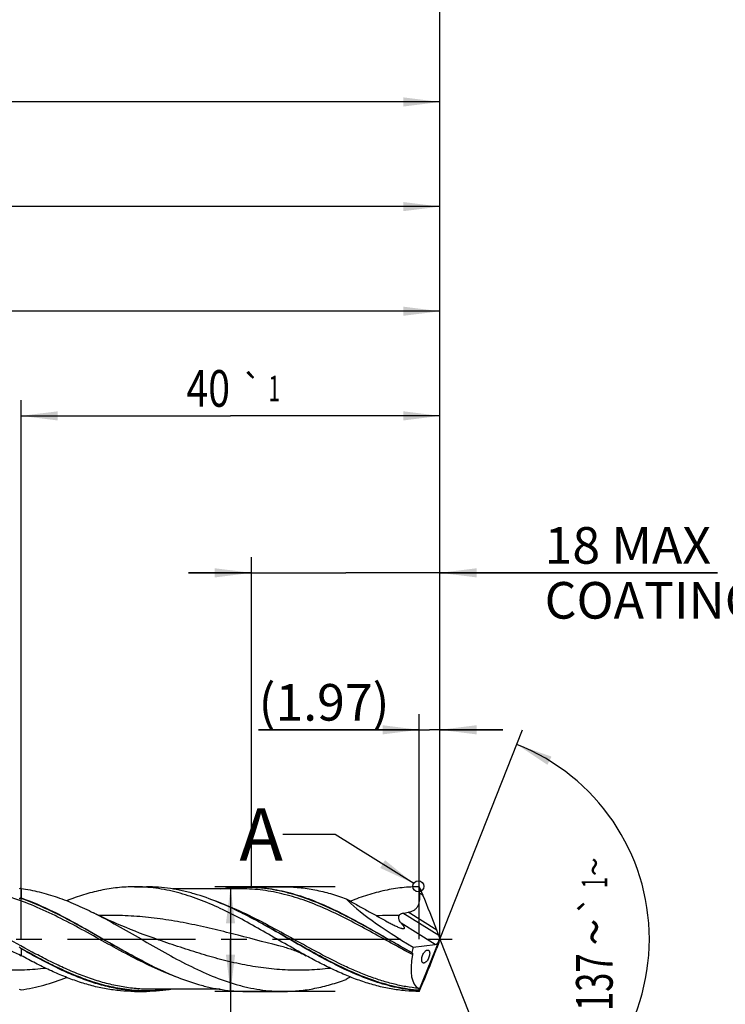
# Model space of a CAD drawing. Units: millimetres. Extents: x 0 to 594, y 0 to 420.
# Drawn here: x 376 to 444, y 174 to 268 of the extents above; entities that cross this region are included whole.
import ezdxf
from ezdxf.enums import TextEntityAlignment as Align

# ---------------------------------------------------------------- set-up
doc = ezdxf.new("R2010")
doc.units = ezdxf.units.MM
doc.header["$LTSCALE"] = 32.67
doc.linetypes.add('CENTER', pattern=[0.6, 0.375, -0.075, 0.075, -0.075])
doc.layers.get('0').update_dxf_attribs({"linetype": 'CONTINUOUS'})
for name, color, linetype in [('607953835-000_AXIS', 7, 'CONTINUOUS'), ('607953835-000_CL', 7, 'CONTINUOUS'), ('607953835-000_DIM', 7, 'CONTINUOUS'), ('608014881-000-00-ED1_TEXT', 7, 'CONTINUOUS')]:
    doc.layers.add(name, color=color, linetype=linetype)
doc.styles.get("Standard").update_dxf_attribs({"font": 'TXT.SHX', "width": 0.7})
doc.styles.add('TEXTSTYLE_2', font='gdt', dxfattribs={"width": 0.7})
doc.styles.add('TEXTSTYLE_3', font='TXT.SHX', dxfattribs={"width": 0.6})
doc.dimstyles.new('DIMSTYLE_13', dxfattribs={"dimtxt": 3.5, "dimasz": 3.5, "dimexe": 1.5, "dimexo": 0, "dimgap": 0.875, "dimtad": 1, "dimdec": 3, "dimdsep": 46, "dimtxsty": 'STANDARD', "dimblk": '_FILLED', "dimblk1": '_FILLED', "dimblk2": '_FILLED', "dimcen": 0.09, "dimclrt": 2, "dimadec": 3, "dimazin": 2, "dimtol": 1, "dimtp": 1, "dimtm": 1, "dimtfac": 1, "dimtdec": 3, "dimtofl": 0, "dimtmove": 0, "dimatfit": 3, "dimldrblk": '_FILLED', "dimfxl": 1, "dimtolj": 1, "dimarcsym": 0})
doc.dimstyles.new('DIMSTYLE_14', dxfattribs={"dimtxt": 3.5, "dimasz": 3.5, "dimexe": 1.5, "dimexo": 0, "dimgap": 0.875, "dimtad": 1, "dimdec": 3, "dimdsep": 46, "dimtxsty": 'STANDARD', "dimblk": '_FILLED', "dimblk1": '_FILLED', "dimblk2": '_FILLED', "dimcen": 0.09, "dimclrt": 2, "dimadec": 3, "dimazin": 2, "dimtp": 0.1, "dimtm": 0.1, "dimtfac": 1, "dimtdec": 3, "dimtofl": 0, "dimtmove": 0, "dimatfit": 3, "dimldrblk": '_FILLED', "dimfxl": 1, "dimtolj": 1, "dimarcsym": 0})
doc.dimstyles.new('DIMSTYLE_3', dxfattribs={"dimtxt": 3.5, "dimasz": 3.5, "dimexe": 1.5, "dimexo": 0, "dimgap": 0.875, "dimtad": 1, "dimdec": 3, "dimdsep": 46, "dimtxsty": 'STANDARD', "dimblk": '_FILLED', "dimblk1": '_FILLED', "dimblk2": '_FILLED', "dimcen": 0.09, "dimclrt": 2, "dimadec": 3, "dimazin": 2, "dimtol": 1, "dimtm": 0.015, "dimtfac": 0.6, "dimtdec": 3, "dimtofl": 0, "dimtmove": 0, "dimatfit": 3, "dimldrblk": '_FILLED', "dimfxl": 1, "dimtolj": 1, "dimarcsym": 0})
doc.dimstyles.new('DIMSTYLE_4', dxfattribs={"dimtxt": 3.5, "dimasz": 3.5, "dimexe": 1.5, "dimexo": 0, "dimgap": 0.875, "dimtad": 1, "dimdec": 3, "dimdsep": 46, "dimtxsty": 'STANDARD', "dimblk": '_FILLED', "dimblk1": '_FILLED', "dimblk2": '_FILLED', "dimcen": 0.09, "dimclrt": 2, "dimadec": 3, "dimazin": 2, "dimtp": 1.5, "dimtm": 1.5, "dimtfac": 1, "dimtdec": 3, "dimtofl": 0, "dimtmove": 0, "dimatfit": 3, "dimldrblk": '_FILLED', "dimfxl": 1, "dimtolj": 1, "dimarcsym": 0})
doc.dimstyles.new('DIMSTYLE_5', dxfattribs={"dimtxt": 3.5, "dimasz": 3.5, "dimexe": 1.5, "dimexo": 0, "dimgap": 0.875, "dimtad": 1, "dimdec": 3, "dimdsep": 46, "dimtxsty": 'STANDARD', "dimblk": '_FILLED', "dimblk1": '_FILLED', "dimblk2": '_FILLED', "dimcen": 0.09, "dimclrt": 2, "dimadec": 3, "dimazin": 2, "dimtol": 1, "dimtp": 1.5, "dimtm": 1.5, "dimtfac": 1, "dimtdec": 3, "dimtofl": 0, "dimtmove": 0, "dimatfit": 3, "dimldrblk": '_FILLED', "dimfxl": 1, "dimtolj": 1, "dimarcsym": 0})
doc.dimstyles.new('DIMSTYLE_6', dxfattribs={"dimtxt": 3.5, "dimasz": 3.5, "dimexe": 1.5, "dimexo": 0, "dimgap": 3.5, "dimtad": 1, "dimdec": 3, "dimdsep": 46, "dimtxsty": 'STANDARD', "dimblk": '_FILLED', "dimblk1": '_FILLED', "dimblk2": '_FILLED', "dimcen": 0.09, "dimclrt": 2, "dimaunit": 1, "dimadec": 3, "dimazin": 2, "dimtol": 1, "dimtp": 1, "dimtm": 1, "dimtfac": 1, "dimtdec": 3, "dimtofl": 0, "dimtmove": 0, "dimatfit": 3, "dimldrblk": '_FILLED', "dimfxl": 1, "dimtolj": 1, "dimarcsym": 0})
doc.dimstyles.new('DIMSTYLE_7', dxfattribs={"dimtxt": 3.5, "dimasz": 3.5, "dimexe": 1.5, "dimexo": 0, "dimgap": 0.875, "dimtad": 1, "dimdec": 3, "dimdsep": 46, "dimtxsty": 'STANDARD', "dimblk": '_FILLED', "dimblk1": '_FILLED', "dimblk2": '_FILLED', "dimcen": 0.09, "dimclrt": 2, "dimadec": 3, "dimazin": 2, "dimtp": 0.2, "dimtm": 0.2, "dimtfac": 1, "dimtdec": 3, "dimtofl": 0, "dimtmove": 0, "dimatfit": 3, "dimldrblk": '_FILLED', "dimfxl": 1, "dimtolj": 1, "dimarcsym": 0})
doc.dimstyles.new('DIMSTYLE_8', dxfattribs={"dimtxt": 3.5, "dimasz": 3.5, "dimexe": 1.5, "dimexo": 0, "dimgap": 0.875, "dimtad": 1, "dimdec": 3, "dimdsep": 46, "dimtxsty": 'STANDARD', "dimblk": '_FILLED', "dimblk1": '_FILLED', "dimblk2": '_FILLED', "dimcen": 0.09, "dimclrt": 2, "dimadec": 3, "dimazin": 2, "dimtp": 0.05, "dimtm": 0.05, "dimtfac": 1, "dimtdec": 3, "dimtofl": 0, "dimtmove": 0, "dimatfit": 3, "dimldrblk": '_FILLED', "dimfxl": 1, "dimtolj": 1, "dimarcsym": 0})
doc.dimstyles.get("Standard").update_dxf_attribs({"dimtxt": 3.5, "dimasz": 3.5, "dimexe": 1.5, "dimexo": 0, "dimtad": 1, "dimdec": 3, "dimdsep": 46, "dimtxsty": 'STANDARD', "dimblk": '_FILLED', "dimblk1": '_FILLED', "dimblk2": '_FILLED', "dimcen": 0.09, "dimclrt": 2, "dimadec": 3, "dimazin": 2, "dimtol": 1, "dimtp": 0.005, "dimtm": 0.005, "dimtfac": 1, "dimtdec": 3, "dimtofl": 0, "dimtmove": 0, "dimatfit": 3, "dimldrblk": '_FILLED', "dimfxl": 1, "dimtolj": 1, "dimarcsym": 0})

# ---------------------------------------------------------------- blocks, each defined once
blk = doc.blocks.new('_FILLED')
at = {"color": 0, "linetype": 'BYBLOCK'}
blk.add_solid([(0, 0), (-1, 0.125), (-1, -0.125)], dxfattribs=at)
blk = doc.blocks.new('*D2')
at = {"layer": '607953835-000_DIM', "color": 3, "linetype": 'CONTINUOUS'}
for p, q in [((406.5, 185), (395, 185)), ((396.5, 185), (396.5, 180)), ((396.5, 175), (396.5, 180)), ((396.5, 180), (396.5, 134.683)), ((406.5, 175), (395, 175))]:
    blk.add_line(p, q, dxfattribs=at)
at = {"layer": '607953835-000_DIM', "color": 3, "linetype": 'CONTINUOUS', "xscale": 3.5, "yscale": 3.5, "zscale": 3.5}
for p, rotation in [((396.5, 185), 90), ((396.5, 175), 270)]:
    blk.add_blockref('_FILLED', p, dxfattribs=dict(at, rotation=rotation))
at = {"layer": '607953835-000_DIM', "color": 2, "linetype": 'CONTINUOUS'}
for s, height, width, p in [(')', 4.9, 0.428571, (395.45, 165)), ('(', 4.9, 0.428571, (395.45, 154.2)), ('10 h7', 3.5, 0.728571, (394.75, 152.1))]:
    blk.add_text(s, height=height, rotation=90, dxfattribs=dict(at, width=width)).set_placement(p, align=Align.RIGHT)
at = {"layer": '607953835-000_DIM', "color": 2, "linetype": 'CONTINUOUS', "style": 'TEXTSTYLE_3'}
for s, width, p in [('-0.015', 0.690476, (395.45, 162.9)), (' 0', 0.785714, (392.65, 157.5))]:
    blk.add_text(s, height=2.1, rotation=90, dxfattribs=dict(at, width=width)).set_placement(p, align=Align.RIGHT)
at = {"layer": '607953835-000_DIM', "color": 2, "linetype": 'CONTINUOUS', "style": 'TEXTSTYLE_2'}
blk.add_text('n', height=3.5, rotation=90, dxfattribs=at).set_placement((394.75, 139.35), align=Align.RIGHT)
blk = doc.blocks.new('*D3')
at = {"layer": '607953835-000_DIM', "color": 3, "linetype": 'CONTINUOUS'}
for p, q in [((247.5, 180), (247.5, 261.5)), ((416.5, 180), (416.5, 261.5)), ((247.5, 260), (332, 260)), ((416.5, 260), (332, 260))]:
    blk.add_line(p, q, dxfattribs=at)
at = {"layer": '607953835-000_DIM', "color": 3, "linetype": 'CONTINUOUS', "xscale": 3.5, "yscale": 3.5, "zscale": 3.5, "rotation": 180}
blk.add_blockref('_FILLED', (247.5, 260), dxfattribs=at)
at = {"layer": '607953835-000_DIM', "color": 3, "linetype": 'CONTINUOUS', "xscale": 3.5, "yscale": 3.5, "zscale": 3.5}
blk.add_blockref('_FILLED', (416.5, 260), dxfattribs=at)
at = {"layer": '607953835-000_DIM', "color": 2, "linetype": 'CONTINUOUS', "insert": (332, 264.375), "char_height": 3.5, "width": 15.75, "attachment_point": 2, "line_spacing_factor": 0.9}
blk.add_mtext('(169)', dxfattribs=at)
blk = doc.blocks.new('*D4')
at = {"layer": '607953835-000_DIM', "color": 3, "linetype": 'CONTINUOUS'}
for p, q in [((207.5, 180), (207.5, 276.5)), ((416.5, 180), (416.5, 276.5)), ((207.5, 275), (312, 275)), ((416.5, 275), (312, 275))]:
    blk.add_line(p, q, dxfattribs=at)
at = {"layer": '607953835-000_DIM', "color": 3, "linetype": 'CONTINUOUS', "xscale": 3.5, "yscale": 3.5, "zscale": 3.5, "rotation": 180}
blk.add_blockref('_FILLED', (207.5, 275), dxfattribs=at)
at = {"layer": '607953835-000_DIM', "color": 3, "linetype": 'CONTINUOUS', "xscale": 3.5, "yscale": 3.5, "zscale": 3.5}
blk.add_blockref('_FILLED', (416.5, 275), dxfattribs=at)
at = {"layer": '607953835-000_DIM', "color": 2, "linetype": 'CONTINUOUS'}
for s, height, width, p in [('209', 3.5, 0.785714, (308.296, 275.875)), ('1.5', 2.45, 0.619048, (317.554, 276.4)), ('MIN. TOOL LENGTH ', 3.5, 0.756303, (305.5, 269.75)), ('204.0', 3.5, 0.742857, (334.5, 269.75))]:
    blk.add_text(s, height=height, dxfattribs=dict(at, width=width)).set_placement(p, align=Align.CENTER)
at = {"layer": '607953835-000_DIM', "color": 2, "linetype": 'CONTINUOUS', "style": 'TEXTSTYLE_2'}
blk.add_text('`', height=2.45, dxfattribs=at).set_placement((313.85, 276.4), align=Align.CENTER)
blk = doc.blocks.new('*D5')
at = {"layer": '607953835-000_DIM', "color": 3, "linetype": 'CONTINUOUS'}
for q in [(424.38, 200.004), (424.38, 159.996)]:
    blk.add_line((416.5, 180), q, dxfattribs=at)
for start, end in [(0, 68.5), (-68.5, 0)]:
    blk.add_arc((416.5, 180), 20, start, end, dxfattribs=at)
for points in [[(427.157, 197.437), (423.83, 198.608), (426.767, 196.654)], [(426.767, 163.346), (423.83, 161.392), (427.157, 162.563)]]:
    blk.add_solid(points, dxfattribs=at)
at = {"layer": '607953835-000_DIM', "color": 2, "linetype": 'CONTINUOUS', "style": 'TEXTSTYLE_2'}
for s, height, p in [('~', 2.45, (432.478, 186.913)), ('`', 2.45, (432.477, 183.268)), ('~', 3.5, (433, 180.671))]:
    blk.add_text(s, height=height, rotation=89.97326, dxfattribs=at).set_placement(p, align=Align.CENTER)
at = {"layer": '607953835-000_DIM', "color": 2, "linetype": 'CONTINUOUS'}
for s, height, width, p in [('1', 2.45, 0.571429, (432.478, 185.397)), ('137', 3.5, 0.690476, (432.998, 175.88))]:
    blk.add_text(s, height=height, rotation=89.97326, dxfattribs=dict(at, width=width)).set_placement(p, align=Align.CENTER)
blk = doc.blocks.new('*D6')
at = {"layer": '607953835-000_DIM', "color": 3, "linetype": 'CONTINUOUS'}
for p, q in [((266.5, 180), (266.5, 241.5)), ((416.5, 180), (416.5, 241.5)), ((266.5, 240), (341.5, 240)), ((416.5, 240), (341.5, 240))]:
    blk.add_line(p, q, dxfattribs=at)
at = {"layer": '607953835-000_DIM', "color": 3, "linetype": 'CONTINUOUS', "xscale": 3.5, "yscale": 3.5, "zscale": 3.5, "rotation": 180}
blk.add_blockref('_FILLED', (266.5, 240), dxfattribs=at)
at = {"layer": '607953835-000_DIM', "color": 3, "linetype": 'CONTINUOUS', "xscale": 3.5, "yscale": 3.5, "zscale": 3.5}
blk.add_blockref('_FILLED', (416.5, 240), dxfattribs=at)
at = {"layer": '607953835-000_DIM', "color": 2, "linetype": 'CONTINUOUS', "insert": (341.5, 244.375), "char_height": 3.5, "width": 56, "attachment_point": 2, "line_spacing_factor": 0.9}
blk.add_mtext('(150)\\PDRILLING DEPTH', dxfattribs=at)
blk = doc.blocks.new('*D7')
at = {"layer": '607953835-000_DIM', "color": 3, "linetype": 'CONTINUOUS'}
for p, q in [((414.53, 180), (414.53, 201.5)), ((416.5, 180), (416.5, 201.5)), ((414.53, 200), (399.185, 200)), ((399.185, 200), (415.515, 200)), ((422.5, 200), (415.515, 200)), ((416.5, 200), (422.5, 200))]:
    blk.add_line(p, q, dxfattribs=at)
at = {"layer": '607953835-000_DIM', "color": 3, "linetype": 'CONTINUOUS', "xscale": 3.5, "yscale": 3.5, "zscale": 3.5}
blk.add_blockref('_FILLED', (414.53, 200), dxfattribs=at)
at = {"layer": '607953835-000_DIM', "color": 3, "linetype": 'CONTINUOUS', "xscale": 3.5, "yscale": 3.5, "zscale": 3.5, "rotation": 180}
blk.add_blockref('_FILLED', (416.5, 200), dxfattribs=at)
at = {"layer": '607953835-000_DIM', "color": 2, "linetype": 'CONTINUOUS', "insert": (411.685, 204.375), "char_height": 3.5, "width": 18.75, "attachment_point": 3, "line_spacing_factor": 0.9}
blk.add_mtext('(1.97)', dxfattribs=at)
blk = doc.blocks.new('*D12')
at = {"layer": '607953835-000_DIM', "color": 3, "linetype": 'CONTINUOUS'}
for p, q in [((376.5, 180), (376.5, 231.5)), ((416.5, 180), (416.5, 231.5)), ((376.5, 230), (396.5, 230)), ((416.5, 230), (396.5, 230))]:
    blk.add_line(p, q, dxfattribs=at)
at = {"layer": '607953835-000_DIM', "color": 3, "linetype": 'CONTINUOUS', "xscale": 3.5, "yscale": 3.5, "zscale": 3.5, "rotation": 180}
blk.add_blockref('_FILLED', (376.5, 230), dxfattribs=at)
at = {"layer": '607953835-000_DIM', "color": 3, "linetype": 'CONTINUOUS', "xscale": 3.5, "yscale": 3.5, "zscale": 3.5}
blk.add_blockref('_FILLED', (416.5, 230), dxfattribs=at)
at = {"layer": '607953835-000_DIM', "color": 2, "linetype": 'CONTINUOUS'}
for s, height, width, p in [('40', 3.5, 0.785714, (394.371, 230.875)), ('1', 2.45, 0.571429, (400.679, 231.4))]:
    blk.add_text(s, height=height, dxfattribs=dict(at, width=width)).set_placement(p, align=Align.CENTER)
at = {"layer": '607953835-000_DIM', "color": 2, "linetype": 'CONTINUOUS', "style": 'TEXTSTYLE_2'}
blk.add_text('`', height=2.45, dxfattribs=at).set_placement((398.55, 231.4), align=Align.CENTER)
blk = doc.blocks.new('*D13')
at = {"layer": '607953835-000_DIM', "color": 3, "linetype": 'CONTINUOUS'}
for p, q in [((398.5, 185), (398.5, 216.5)), ((416.5, 185), (416.5, 216.5)), ((398.5, 215), (392.5, 215)), ((392.5, 215), (407.5, 215)), ((443, 215), (407.5, 215)), ((416.5, 215), (443, 215))]:
    blk.add_line(p, q, dxfattribs=at)
at = {"layer": '607953835-000_DIM', "color": 3, "linetype": 'CONTINUOUS', "xscale": 3.5, "yscale": 3.5, "zscale": 3.5}
blk.add_blockref('_FILLED', (398.5, 215), dxfattribs=at)
at = {"layer": '607953835-000_DIM', "color": 3, "linetype": 'CONTINUOUS', "xscale": 3.5, "yscale": 3.5, "zscale": 3.5, "rotation": 180}
blk.add_blockref('_FILLED', (416.5, 215), dxfattribs=at)
at = {"layer": '607953835-000_DIM', "color": 2, "linetype": 'CONTINUOUS', "insert": (426.5, 219.375), "char_height": 3.5, "width": 57.25, "attachment_point": 1, "line_spacing_factor": 0.9}
blk.add_mtext('18 MAX\\PCOATING LENGTH', dxfattribs=at)
blk = doc.blocks.new('*D14')
at = {"layer": '607953835-000_DIM', "color": 3, "linetype": 'CONTINUOUS'}
for p, q in [((251.5, 180), (251.5, 251.5)), ((416.5, 180), (416.5, 251.5)), ((251.5, 250), (334, 250)), ((416.5, 250), (334, 250))]:
    blk.add_line(p, q, dxfattribs=at)
at = {"layer": '607953835-000_DIM', "color": 3, "linetype": 'CONTINUOUS', "xscale": 3.5, "yscale": 3.5, "zscale": 3.5, "rotation": 180}
blk.add_blockref('_FILLED', (251.5, 250), dxfattribs=at)
at = {"layer": '607953835-000_DIM', "color": 3, "linetype": 'CONTINUOUS', "xscale": 3.5, "yscale": 3.5, "zscale": 3.5}
blk.add_blockref('_FILLED', (416.5, 250), dxfattribs=at)
at = {"layer": '607953835-000_DIM', "color": 2, "linetype": 'CONTINUOUS', "insert": (334, 254.375), "char_height": 3.5, "width": 15.375, "attachment_point": 2, "line_spacing_factor": 0.9}
blk.add_mtext('(165)', dxfattribs=at)

msp = doc.modelspace()

# ---------------------------------------------------------------- linework, layer by layer
at = {"color": 3, "linetype": 'CONTINUOUS'}
msp.add_circle((414.4423, 185.0338), 0.5282, dxfattribs=at)
at = {"layer": '607953835-000_AXIS', "color": 1, "linetype": 'CENTER'}
msp.add_line((204.5, 180), (419.5, 180), dxfattribs=at)
at = {"layer": '607953835-000_CL', "color": 7, "linetype": 'CONTINUOUS'}
for p, q in [((376.5, 184.8497), (376.5, 183.9427)), ((387.3304, 185), (388.4905, 185)), ((397.5582, 184.8), (390.9448, 184.8)), ((397.9653, 185), (401.5718, 185)), ((414.5304, 185), (414.8715, 184.1865)), ((416.3824, 180.3384), (416.1896, 180.8568)), ((414.4815, 175.049), (416.5, 180)), ((416.5, 180.0182), (416.4897, 180.0569)), ((416.5, 179.9818), (416.4897, 179.9431)), ((416.5, 179.9818), (416.5, 180.0182)), ((376.5, 179.0759), (376.5, 178.4277)), ((413.952, 179.2215), (416.06, 179.4751)), ((416.3824, 179.6616), (416.1896, 179.1432)), ((376.5212, 178.4161), (376.5, 178.4277)), ((395.511, 175.2), (388.8976, 175.2)), ((414.4852, 175.0599), (414.4744, 175.0492)), ((414.4744, 175.0492), (414.4808, 175.0492)), ((414.4808, 175.0492), (414.4852, 175.0599)), ((414.4808, 175.0492), (414.4815, 175.049)), ((414.5304, 175), (414.8715, 175.8135)), ((387.3304, 175), (388.4905, 175)), ((397.9653, 175), (401.5718, 175))]:
    msp.add_line(p, q, dxfattribs=at)
at = {"layer": '607953835-000_CL', "color": 9, "linetype": 'CONTINUOUS'}
for p, q in [((414.8715, 184.1865), (414.561, 184.3805)), ((416.1896, 180.8568), (413.4662, 182.5586)), ((416.3824, 180.3384), (412.9661, 182.4732)), ((416.06, 179.4751), (412.8045, 181.5093))]:
    msp.add_line(p, q, dxfattribs=at)
at = {"layer": '607953835-000_CL', "color": 7, "linetype": 'CONTINUOUS'}
for points in [[(389.6568, 179.9119), (389.1941, 180.0733), (388.7249, 180.2415), (388.2659, 180.4107), (387.8178, 180.5803), (387.3799, 180.7505), (386.9505, 180.9217), (386.5298, 181.0938), (386.1176, 181.2666), (385.712, 181.4408), (385.313, 181.6164), (384.9207, 181.7932), (384.5335, 181.9718), (384.1509, 182.1524), (383.7735, 182.3347), (383.4156, 182.5114)], [(374.4594, 179.2222), (374.595, 179.1877), (374.7357, 179.1493), (374.8747, 179.1088), (375.0116, 179.0663), (375.1467, 179.0219), (375.2816, 178.9749), (375.4161, 178.9255), (375.5503, 178.8736), (375.6854, 178.8187), (375.821, 178.7607), (375.9574, 178.6996), (376.0961, 178.6345), (376.2377, 178.565), (376.3813, 178.4912), (376.5212, 178.4161)], [(401.6594, 179.2222), (401.7997, 179.1864), (401.9434, 179.1471), (402.0838, 179.1061), (402.2199, 179.0637), (402.3528, 179.0198), (402.4851, 178.9737), (402.6166, 178.9253), (402.7474, 178.8748), (402.8797, 178.821), (403.0132, 178.7641), (403.1481, 178.7039), (403.2868, 178.639), (403.4301, 178.5688), (403.5768, 178.4935), (403.7211, 178.4162)]]:
    msp.add_lwpolyline(points, dxfattribs=at)
for centre, radius, start, end in [((378.2931, 179.5445), 5.6, 108.67461, 110.556003), ((384.1073, 159.0143), 26.0633, 106.97047, 107.183785), ((410.0536, 201.0332), 18.7872, 278.91829, 280.465608), ((378.5963, 144.5885), 42.3886, 63.288652, 63.430229), ((365.354, 167.9521), 15.7471, 44.942866, 45.41866), ((368.9555, 164.6297), 15.726, 61.330893, 62.047687), ((415.0332, 179.5903), 1.4947, 216.1088, 217.385569), ((407.854, 215.4007), 42.3765, 243.28893, 243.430326), ((457.8113, 89.361), 100.288, 119.813132, 120.076675), ((378.2931, 180.4555), 5.6, 249.443997, 251.32539), ((424.4409, 172.9587), 10.175, 167.823105, 168.082476)]:
    msp.add_arc(centre, radius, start, end, dxfattribs=at)
at = {"layer": '607953835-000_CL', "color": 9, "linetype": 'CONTINUOUS'}
msp.add_arc((412.2228, 149.0335), 33.2307, 89.311747, 93.028369, dxfattribs=at)
at = {"layer": '607953835-000_CL', "color": 7, "linetype": 'CONTINUOUS'}
for centre, major_axis, ratio, start_param, end_param in [((415.5593, 180), (8.4754, -4.8318), 0.1517437, -2.7111236, -1.6745943), ((415.2043, 182.6533), (-1.8756, 4.7001), 0.053779, -1.9843634, -1.2600518), ((416.2057, 180.1733), (0.2007, 0.6941), 0.4227514, -2.9641532, -1.6164006), ((416.6123, 179.9192), (-0.4376, 1.0967), 0.053779, 1.1572292, 1.4235311), ((416.6123, 180.0808), (0.4376, 1.0967), 0.053779, -4.5651238, -4.2988219), ((416.5139, 180), (2.0938, 4.9276), 0.4049659, -4.3856338, -4.28091), ((415.2043, 177.3467), (1.8756, 4.7001), 0.053779, -1.8815409, -1.1572292), ((416.5139, 180), (2.0101, 4.7305), 0.4049659, -4.2273753, -3.1591008)]:
    msp.add_ellipse(centre, major_axis=major_axis, ratio=ratio, start_param=start_param, end_param=end_param, dxfattribs=at)
at = {"layer": '607953835-000_CL', "color": 9, "linetype": 'CONTINUOUS'}
for points, knots in [([(391.5662, 176.3044), (390.8023, 176.5746), (389.2778, 177.2016), (387.0371, 178.3101), (384.8005, 179.5286), (382.5651, 180.7776), (380.3277, 181.9762), (378.0853, 183.046), (376.1933, 183.7767), (374.6775, 184.2269), (373.9201, 184.4037), (373.5421, 184.4791)], [0, 0, 0, 0, 0.1224478, 0.2487429, 0.3776447, 0.5073098, 0.6357242, 0.7611546, 0.8825682, 0.9417421, 1, 1, 1, 1]), ([(413.8456, 178.6827), (413.0894, 179.0991), (411.5894, 179.9551), (409.3522, 181.2348), (407.4729, 182.2408), (405.9608, 182.9668), (404.472, 183.6154), (402.9672, 184.1557), (401.4487, 184.5523), (400.3189, 184.77), (399.1884, 184.9067), (398.0576, 184.9598), (396.9268, 184.9284), (396.176, 184.8519), (395.8017, 184.8003)], [0, 0, 0, 0, 0.13319, 0.2664565, 0.3976729, 0.4619706, 0.5251971, 0.6482108, 0.7081389, 0.7671959, 0.8256145, 0.8836787, 0.9417016, 1, 1, 1, 1]), ([(413.882, 178.5147), (413.1976, 178.8755), (411.8371, 179.6205), (409.8098, 180.7514), (407.7812, 181.842), (405.7492, 182.8334), (403.712, 183.6716), (401.9961, 184.2067), (400.6247, 184.5125), (399.6028, 184.6776), (398.5806, 184.7776), (397.8985, 184.8), (397.5582, 184.8)], [0, 0, 0, 0, 0.1312124, 0.2629929, 0.3936567, 0.5217249, 0.6462152, 0.7668766, 0.82595, 0.8843598, 0.9423011, 1, 1, 1, 1]), ([(388.8976, 175.2), (388.4244, 175.2), (387.4738, 175.2434), (386.051, 175.4367), (384.6295, 175.7525), (383.2099, 176.182), (381.7921, 176.7131), (380.3757, 177.3315), (378.9606, 178.0205), (377.0677, 179.0127), (375.1906, 180.0626), (373.3052, 181.0998), (371.891, 181.8485), (370.476, 182.5484), (369.0599, 183.1808), (367.6424, 183.7289), (366.6864, 184.0313), (366.2088, 184.1631)], [0, 0, 0, 0, 0.0576799, 0.1158211, 0.1748256, 0.2349894, 0.2964718, 0.3592869, 0.4233103, 0.4882994, 0.6197849, 0.6854807, 0.7506112, 0.8148307, 0.8778778, 0.9396049, 1, 1, 1, 1]), ([(388.8058, 177.5462), (388.2844, 177.8049), (387.245, 178.3473), (385.1816, 179.4942), (383.1339, 180.6827), (381.0686, 181.8195), (379.0311, 182.8648), (377.4659, 183.5444), (376.4072, 183.9142)], [0, 0, 0, 0, 0.1251336, 0.2520516, 0.5075644, 0.6341915, 0.7588748, 1, 1, 1, 1]), ([(414.4706, 175.2845), (414.0609, 175.3269), (413.239, 175.4441), (412.0132, 175.71), (410.7884, 176.0615), (409.5645, 176.4912), (408.3415, 176.9906), (406.7003, 177.7412), (404.6617, 178.797), (402.2368, 180.1465), (399.8111, 181.485), (397.3805, 182.7103), (395.7234, 183.4006), (394.8925, 183.6946)], [0, 0, 0, 0, 0.057685, 0.1161128, 0.175508, 0.236009, 0.2976619, 0.3604211, 0.4886646, 0.6189852, 0.7490464, 0.8765796, 1, 1, 1, 1]), ([(401.6594, 179.2222), (400.1799, 179.5855), (397.9743, 180.1785), (395.0275, 180.9235), (392.8169, 181.4225), (390.604, 181.8297), (388.3888, 182.1182), (386.1718, 182.2689), (384.6936, 182.2707), (383.9563, 182.247)], [0, 0, 0, 0, 0.2534818, 0.3799973, 0.5057535, 0.6305022, 0.7542502, 0.877263, 1, 1, 1, 1]), ([(414.4948, 175.105), (414.1427, 175.1339), (413.4368, 175.2164), (412.3822, 175.4105), (411.3281, 175.6724), (409.9117, 176.1105), (408.1435, 176.809), (406.0465, 177.824), (403.9539, 178.9635), (401.8633, 180.162), (399.7724, 181.3512), (398.3603, 182.1014), (397.65, 182.4538)], [0, 0, 0, 0, 0.0572359, 0.115035, 0.1736027, 0.2330919, 0.3551148, 0.4811504, 0.6103083, 0.7410563, 0.8715516, 1, 1, 1, 1]), ([(378.8644, 177.2056), (378.1834, 177.1244), (376.8167, 177.0136), (374.7591, 177.0146), (372.7023, 177.1835), (370.6477, 177.5101), (368.5962, 177.9754), (366.5476, 178.553), (364.5012, 179.2105), (363.1395, 179.6771), (362.4568, 179.9119)], [0, 0, 0, 0, 0.1225321, 0.2446734, 0.3672152, 0.490854, 0.6160302, 0.742837, 0.871011, 1, 1, 1, 1]), ([(406.0642, 177.2055), (405.3831, 177.1243), (404.0165, 177.0136), (401.9589, 177.0147), (399.9021, 177.1835), (397.8476, 177.5101), (395.7961, 177.9754), (393.7475, 178.553), (391.7011, 179.2105), (390.3395, 179.6771), (389.6568, 179.9119)], [0, 0, 0, 0, 0.122532, 0.2446732, 0.3672151, 0.4908539, 0.6160302, 0.7428371, 0.871011, 1, 1, 1, 1]), ([(390.6528, 175.1995), (390.0629, 175.1183), (388.8742, 175.0218), (387.0816, 175.0892), (385.2912, 175.3658), (383.5051, 175.8386), (381.7237, 176.4859), (379.9464, 177.2794), (378.1721, 178.1855), (376.9973, 178.8357), (376.4072, 179.168)], [0, 0, 0, 0, 0.1184817, 0.2366669, 0.356136, 0.4782111, 0.6037144, 0.7328562, 0.865247, 1, 1, 1, 1])]:
    msp.add_open_spline(points, degree=3, knots=knots, dxfattribs=at)
at = {"layer": '607953835-000_CL', "color": 7, "linetype": 'CONTINUOUS'}
for points, knots in [([(376.5, 184.8497), (377.0815, 184.768), (378.2502, 184.5369), (379.9825, 184.013), (381.7107, 183.3308), (382.8465, 182.7956), (383.4156, 182.5114)], [0, 0, 0, 0, 0.2403015, 0.4864657, 0.7396872, 1, 1, 1, 1]), ([(387.3304, 185), (386.7897, 185), (385.7014, 184.9407), (384.0743, 184.6779), (382.4502, 184.2513), (381.3838, 183.8733), (380.8512, 183.664)], [0, 0, 0, 0, 0.2438253, 0.4903833, 0.7419498, 1, 1, 1, 1]), ([(403.7211, 178.4162), (403.0334, 178.7929), (401.6671, 179.5712), (399.6324, 180.7537), (397.5965, 181.8956), (395.5571, 182.9348), (393.512, 183.8143), (391.788, 184.3767), (390.41, 184.698), (389.3838, 184.8714), (388.3573, 184.9765), (387.6721, 185), (387.3304, 185)], [0, 0, 0, 0, 0.1315856, 0.2638319, 0.394924, 0.5232589, 0.6477591, 0.7681331, 0.8269597, 0.8850667, 0.942665, 1, 1, 1, 1]), ([(397.5562, 182.5005), (396.8134, 182.872), (395.3322, 183.5589), (393.4247, 184.2394), (391.8985, 184.6309), (390.763, 184.8426), (389.627, 184.9712), (388.8685, 185), (388.4905, 185)], [0, 0, 0, 0, 0.2625672, 0.5156417, 0.638883, 0.7603334, 0.8805013, 1, 1, 1, 1]), ([(395.511, 184.8005), (395.9178, 184.8662), (396.7341, 184.9662), (397.5559, 185), (397.9653, 185)], [0, 0, 0, 0, 0.5016309, 1, 1, 1, 1]), ([(397.9653, 185), (398.2959, 185), (398.9587, 184.978), (399.952, 184.8796), (400.9449, 184.7171), (402.2778, 184.4159), (403.9458, 183.8877), (405.9256, 183.0579), (407.9002, 182.0718), (409.8715, 180.9804), (411.8413, 179.8393), (413.1614, 179.0801), (413.8256, 178.7094)], [0, 0, 0, 0, 0.057424, 0.1150952, 0.1732449, 0.2320743, 0.3523218, 0.4765528, 0.604587, 0.7355068, 0.8678738, 1, 1, 1, 1]), ([(401.5718, 185), (402.0707, 185), (403.074, 184.9496), (404.5747, 184.7258), (406.0734, 184.3609), (407.0591, 184.0353), (407.5512, 183.8543)], [0, 0, 0, 0, 0.2446146, 0.4915782, 0.7429031, 1, 1, 1, 1]), ([(414.5304, 185), (413.9813, 185), (412.8758, 184.9388), (411.2235, 184.6678), (409.5742, 184.2283), (408.4916, 183.8395), (407.9509, 183.6244)], [0, 0, 0, 0, 0.2436643, 0.4901414, 0.7417587, 1, 1, 1, 1]), ([(414.561, 184.3805), (414.5563, 184.4321), (414.5398, 184.6382), (414.5321, 184.845), (414.5304, 185)], [0, 0, 0, 0, 0.2505564, 1, 1, 1, 1]), ([(376.3268, 183.8868), (376.3335, 183.8893), (376.3601, 183.8991), (376.387, 183.908), (376.4072, 183.9142)], [0, 0, 0, 0, 0.2535138, 1, 1, 1, 1]), ([(376.5, 183.9427), (377.5511, 183.5694), (379.1046, 182.8857), (381.1267, 181.8366), (383.1767, 180.6961), (385.2091, 179.504), (387.257, 178.3523), (388.2887, 177.8068), (388.8061, 177.5464)], [0, 0, 0, 0, 0.2410263, 0.3656925, 0.4923182, 0.7478697, 0.8748242, 1, 1, 1, 1]), ([(407.5512, 183.8543), (407.8763, 183.666), (408.5274, 183.2939), (409.5077, 182.7461), (410.489, 182.2055), (411.1427, 181.8459), (411.4687, 181.6642)], [0, 0, 0, 0, 0.251157, 0.5012555, 0.7505975, 1, 1, 1, 1]), ([(413.4662, 182.5586), (413.5637, 182.5767), (413.7575, 182.6243), (413.9873, 182.7265), (414.1518, 182.8427), (414.2618, 182.9479), (414.3546, 183.0692), (414.4533, 183.2472), (414.5322, 183.4896), (414.5744, 183.7886), (414.5816, 184.0864), (414.5699, 184.2832), (414.561, 184.3805)], [0, 0, 0, 0, 0.1239254, 0.2486279, 0.3115058, 0.3746909, 0.4381194, 0.5016598, 0.6282884, 0.7538976, 0.8779078, 1, 1, 1, 1]), ([(383.4156, 182.5114), (384.1821, 182.1287), (385.7041, 181.3094), (387.9548, 180.0099), (390.2055, 178.7098), (392.4597, 177.4945), (394.7207, 176.445), (396.6309, 175.7626), (398.1592, 175.3701), (399.2962, 175.1578), (400.4338, 175.0289), (401.1933, 175), (401.5718, 175)], [0, 0, 0, 0, 0.1293376, 0.2608407, 0.3923608, 0.5217452, 0.6473283, 0.7683665, 0.8273064, 0.8853878, 0.9428544, 1, 1, 1, 1]), ([(414.4744, 175.0492), (414.1227, 175.0777), (413.4176, 175.1594), (412.3643, 175.353), (411.3114, 175.6152), (409.8965, 176.0546), (408.13, 176.7566), (406.0356, 177.7782), (403.9456, 178.9264), (401.8577, 180.1358), (399.7696, 181.3373), (398.3593, 182.0965), (397.6498, 182.4535)], [0, 0, 0, 0, 0.0571366, 0.1148392, 0.1733183, 0.2327312, 0.3546503, 0.4806603, 0.6098707, 0.7407357, 0.8713878, 1, 1, 1, 1]), ([(411.4687, 181.6642), (411.5933, 181.5947), (411.7804, 181.4932), (412.0312, 181.3646), (412.2166, 181.274), (412.3989, 181.19), (412.5757, 181.1153), (412.7188, 181.0623), (412.8272, 181.029), (412.8788, 181.0161), (412.9038, 181.0109)], [0, 0, 0, 0, 0.2707902, 0.4039709, 0.5348391, 0.6623439, 0.7847603, 0.8990914, 0.9516923, 1, 1, 1, 1]), ([(412.8045, 181.5093), (412.761, 181.5544), (412.6818, 181.6557), (412.6151, 181.8045), (412.585, 181.9356), (412.5728, 182.0797), (412.5917, 182.193), (412.622, 182.2618)], [0, 0, 0, 0, 0.2305167, 0.4682838, 0.5932663, 0.7235164, 1, 1, 1, 1]), ([(412.622, 182.2618), (412.629, 182.2778), (412.6465, 182.3086), (412.6924, 182.3625), (412.7655, 182.4138), (412.8635, 182.4528), (412.9319, 182.4678), (412.9661, 182.4732)], [0, 0, 0, 0, 0.124927, 0.2508999, 0.5026339, 0.7526206, 1, 1, 1, 1]), ([(412.9038, 181.0109), (412.9226, 181.007), (412.958, 181.0008), (413.0078, 180.9968), (413.0498, 180.9995), (413.0831, 181.0098), (413.1063, 181.0302), (413.1154, 181.0592), (413.1122, 181.0925), (413.1001, 181.1296), (413.0801, 181.1704), (413.0535, 181.2141), (413.0213, 181.2602), (412.971, 181.3256), (412.8989, 181.4096), (412.837, 181.4756), (412.8045, 181.5093)], [0, 0, 0, 0, 0.0725207, 0.135655, 0.1881852, 0.2302988, 0.2652919, 0.2999891, 0.3406057, 0.389602, 0.4469328, 0.5116311, 0.5825649, 0.6587015, 0.8232255, 1, 1, 1, 1]), ([(388.4905, 175), (387.9903, 175), (386.9843, 175.0507), (385.4796, 175.2757), (383.9768, 175.6425), (382.4765, 176.1392), (380.9786, 176.7506), (379.4825, 177.4581), (377.9878, 178.2405), (376.997, 178.7938), (376.5, 179.0759)], [0, 0, 0, 0, 0.1171222, 0.2353749, 0.3557255, 0.4788514, 0.6050678, 0.7343141, 0.8661863, 1, 1, 1, 1]), ([(414.7559, 177.9807), (414.7522, 178.0374), (414.7595, 178.1605), (414.8027, 178.3459), (414.8745, 178.5281), (414.9653, 178.6879), (415.0648, 178.8138), (415.1533, 178.8911), (415.2226, 178.9307), (415.2702, 178.9487), (415.3158, 178.9565), (415.3453, 178.9548), (415.3591, 178.952)], [0, 0, 0, 0, 0.1370843, 0.2953915, 0.4578557, 0.6081096, 0.7374684, 0.8438565, 0.8890221, 0.9294686, 0.9660503, 1, 1, 1, 1]), ([(415.3591, 178.952), (415.3783, 178.9482), (415.4172, 178.9324), (415.4648, 178.885), (415.4997, 178.8156), (415.5122, 178.761), (415.5166, 178.7308)], [0, 0, 0, 0, 0.2032855, 0.4230128, 0.6828347, 1, 1, 1, 1]), ([(387.3304, 175), (386.8796, 175), (385.9738, 175.0411), (384.6182, 175.2239), (383.2637, 175.5233), (381.9108, 175.9315), (380.5596, 176.4382), (379.2097, 177.0308), (377.861, 177.6948), (376.9685, 178.1711), (376.5212, 178.4161)], [0, 0, 0, 0, 0.1180173, 0.2369663, 0.3576691, 0.4807473, 0.6065659, 0.7352099, 0.8664952, 1, 1, 1, 1]), ([(414.5304, 175), (414.0796, 175), (413.1738, 175.0411), (411.8181, 175.2239), (410.4637, 175.5233), (409.1108, 175.9315), (407.7595, 176.4382), (406.4097, 177.0308), (405.0609, 177.6948), (404.1684, 178.1712), (403.7211, 178.4162)], [0, 0, 0, 0, 0.1180172, 0.2369662, 0.3576689, 0.4807472, 0.6065657, 0.7352099, 0.8664951, 1, 1, 1, 1]), ([(413.8456, 178.6827), (413.8601, 178.6638), (413.8784, 178.6277), (413.8884, 178.5693), (413.8858, 178.5339), (413.882, 178.5147)], [0, 0, 0, 0, 0.4057889, 0.6672509, 1, 1, 1, 1]), ([(414.9153, 177.715), (414.9048, 177.7171), (414.884, 177.7236), (414.8443, 177.7464), (414.8012, 177.7959), (414.7677, 177.8795), (414.7582, 177.9446), (414.7559, 177.9807)], [0, 0, 0, 0, 0.0969529, 0.1953258, 0.4104908, 0.6731771, 1, 1, 1, 1]), ([(415.5166, 178.7308), (415.5203, 178.7049), (415.5243, 178.6493), (415.5191, 178.5271), (415.4869, 178.363), (415.4172, 178.1722), (415.325, 178.002), (415.2222, 177.8666), (415.1302, 177.7827), (415.0578, 177.7392), (415.0081, 177.7193), (414.9605, 177.7103), (414.9297, 177.7121), (414.9153, 177.715)], [0, 0, 0, 0, 0.0608519, 0.1293822, 0.2843165, 0.447713, 0.6007673, 0.7331297, 0.8419787, 0.8880227, 0.9290592, 0.9659467, 1, 1, 1, 1]), ([(388.8996, 177.4995), (389.6425, 177.128), (391.1236, 176.4411), (393.0311, 175.7606), (394.5573, 175.3691), (395.6928, 175.1574), (396.8289, 175.0288), (397.5873, 175), (397.9653, 175)], [0, 0, 0, 0, 0.2625672, 0.5156417, 0.638883, 0.7603334, 0.8805013, 1, 1, 1, 1]), ([(376.5, 175.1503), (376.8645, 175.2015), (377.5952, 175.3302), (379.0594, 175.6874), (380.1392, 176.0562), (380.8512, 176.336)], [0, 0, 0, 0, 0.2443939, 0.4921124, 1, 1, 1, 1]), ([(401.5718, 175), (402.0707, 175), (403.074, 175.0504), (404.5747, 175.2742), (406.0734, 175.6391), (407.0591, 175.9647), (407.5512, 176.1457)], [0, 0, 0, 0, 0.2446146, 0.4915782, 0.7429031, 1, 1, 1, 1]), ([(390.9448, 175.1995), (390.538, 175.1338), (389.7217, 175.0338), (388.8999, 175), (388.4905, 175)], [0, 0, 0, 0, 0.5016308, 1, 1, 1, 1]), ([(414.4706, 175.2845), (414.475, 175.2824), (414.4835, 175.2765), (414.4936, 175.2632), (414.5009, 175.2452), (414.5071, 175.2133), (414.5059, 175.1654), (414.4993, 175.126), (414.4948, 175.105)], [0, 0, 0, 0, 0.0750786, 0.1589904, 0.258083, 0.3759497, 0.6642171, 1, 1, 1, 1]), ([(414.4815, 175.049), (414.4837, 175.0416), (414.4887, 175.0284), (414.4997, 175.0121), (414.514, 175.002), (414.5251, 175), (414.5304, 175)], [0, 0, 0, 0, 0.3101328, 0.5636447, 0.7826513, 1, 1, 1, 1])]:
    msp.add_open_spline(points, degree=3, knots=knots, dxfattribs=at)
msp.add_open_spline([(376.4072, 179.168), (376.3799, 179.195), (376.3529, 179.2225), (376.3268, 179.2507)], degree=3, dxfattribs=at)

# ---------------------------------------------------------------- texts
at = {"layer": '608014881-000-00-ED1_TEXT', "color": 2, "linetype": 'CONTINUOUS', "insert": (401.5, 192.5), "char_height": 5, "width": 7.857143, "attachment_point": 3, "line_spacing_factor": 0.9}
msp.add_mtext('A', dxfattribs=at)

# ---------------------------------------------------------------- dimensions: what is measured, and where the dimension line sits
at = {"layer": '607953835-000_DIM', "color": 3, "linetype": 'CONTINUOUS'}
for base, p1, text, dimstyle, picture, middle in [((416.5, 275), (207.5, 180), '<>\\PMIN. TOOL LENGTH 204.0[.1]', 'DIMSTYLE_5', '*D4', (312, 275)), ((416.5, 260), (247.5, 180), '(<>)', 'DIMSTYLE_4', '*D3', (332, 260)), ((416.5, 250), (251.5, 180), '(<>)', 'DIMSTYLE_7', '*D14', (334, 250)), ((416.5, 240), (266.5, 180), '(<>)\\PDRILLING DEPTH', 'DIMSTYLE_7', '*D6', (341.5, 240)), ((416.5, 230), (376.5, 180), '<>\\P ', 'DIMSTYLE_13', '*D12', (396.5, 230))]:
    dim = msp.add_linear_dim(base=base, p1=p1, p2=(416.5, 180), text=text, dimstyle=dimstyle, dxfattribs=at)
    dim.commit()
    dim.dimension.update_dxf_attribs({"geometry": picture, "text_midpoint": middle, "dimtype": 160})
for base, p1, p2, text, dimstyle, picture, middle in [((398.5, 215), (416.5, 185), (398.5, 185), '<> MAX\\PCOATING LENGTH', 'DIMSTYLE_14', '*D13', (445.5833, 215)), ((414.5304, 200), (416.5, 180), (414.5304, 180), '(<>)', 'DIMSTYLE_8', '*D7', (405.4346, 200))]:
    dim = msp.add_linear_dim(base=base, p1=p1, p2=p2, angle=180, text=text, dimstyle=dimstyle, dxfattribs=at)
    dim.commit()
    dim.dimension.update_dxf_attribs({"geometry": picture, "text_midpoint": middle, "dimtype": 160})
dim = msp.add_angular_dim_2l(base=(436.500002, 180), line1=((416.4267, 180.186084), (416.5, 180)), line2=((416.4267, 179.813916), (416.5, 180)), dimstyle='DIMSTYLE_6', dxfattribs=at)
dim.commit()
dim.dimension.update_dxf_attribs({"geometry": '*D5', "text_midpoint": (436.5, 179.9905), "dimtype": 162})
dim = msp.add_linear_dim(base=(396.5, 175), p1=(406.5, 185), p2=(406.5, 175), angle=270, text='%%c<>', dimstyle='DIMSTYLE_3', override={"dimpost": '<>h7'}, dxfattribs=at)
dim.commit()
dim.dimension.update_dxf_attribs({"geometry": '*D2', "text_midpoint": (396.5, 149.8417), "dimtype": 160})

# ---------------------------------------------------------------- leaders
at = {"layer": '608014881-000-00-ED1_TEXT', "color": 3, "linetype": 'CONTINUOUS'}
msp.add_leader([(413.9944, 185.3138), (406.5, 190), (401.5, 190)], dimstyle='STANDARD', override={"dimtad": 0}, dxfattribs=at)

doc.saveas('drawing.dxf')
